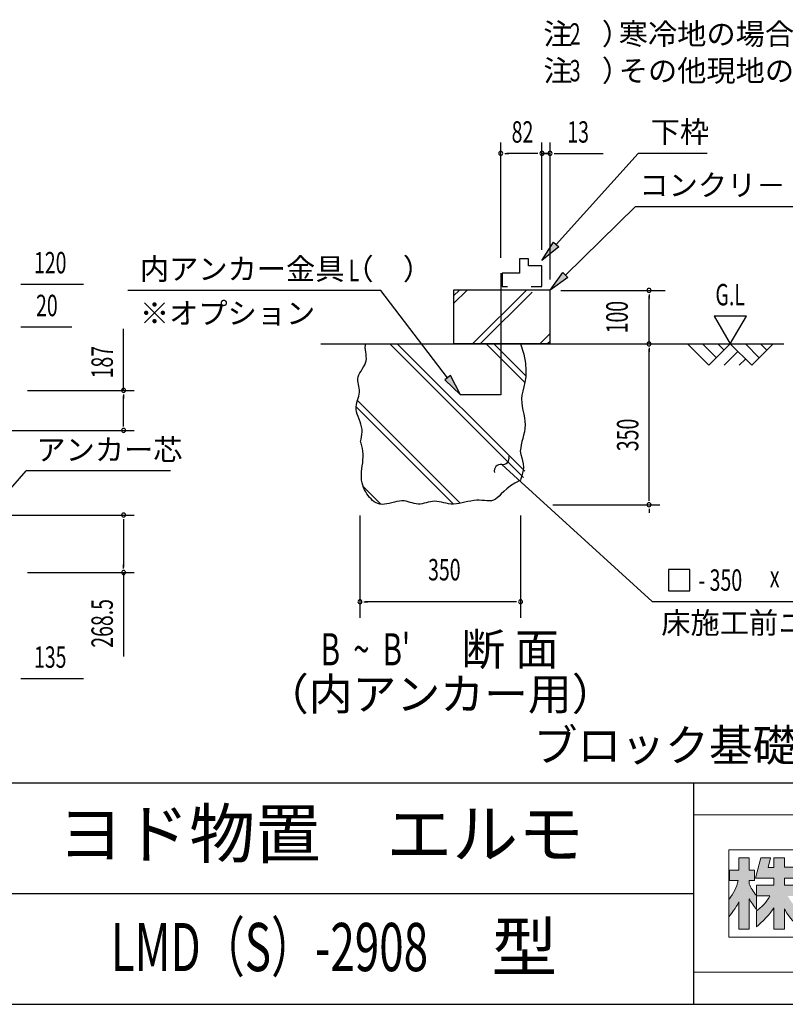
# Model space of a CAD drawing. Extents: x 543 to 20719, y 217 to 14052.
# Drawn here: x 13645 to 17220, y 517 to 5117 of the extents above; entities that cross this region are included whole.
import ezdxf
from ezdxf.enums import TextEntityAlignment as Align

# ---------------------------------------------------------------- set-up
doc = ezdxf.new("R2010")
doc.units = 0
doc.header["$LTSCALE"] = 50
doc.header["$MEASUREMENT"] = 0
for name, color, linetype in [('ANKA_PL', 70, 'CONTINUOUS'), ('HIKIDASHI', 6, 'CONTINUOUS'), ('M1', 4, 'CONTINUOUS'), ('NAME', 20, 'CONTINUOUS'), ('SUNPOU', 4, 'CONTINUOUS'), ('U1', 3, 'CONTINUOUS'), ('U2', 4, 'CONTINUOUS'), ('U4', 6, 'CONTINUOUS'), ('WAKUSEN-01', 50, 'CONTINUOUS'), ('WAKUSEN-02', 130, 'CONTINUOUS')]:
    doc.layers.add(name, color=color, linetype=linetype)
doc.layers.add('FRAME', color=8, linetype='CONTINUOUS', lineweight=0, plot=False)
doc.layers.add('株式会社ヨドコウ 社名ロゴタイプ 横組み', color=4, linetype='CONTINUOUS', lineweight=0)
doc.styles.add('00', font='ROMANS', dxfattribs={"width": 0.666667, "bigfont": 'BIGFONT'})
doc.styles.add('01', font='ROMANS', dxfattribs={"height": 3, "bigfont": 'BIGFONT'})

# ---------------------------------------------------------------- blocks, each defined once
blk = doc.blocks.new('Block_0')
at = {"layer": '株式会社ヨドコウ 社名ロゴタイプ 横組み'}
h = blk.add_hatch(color=256, dxfattribs=at)
h.dxf.hatch_style = 2
edge = h.paths.add_edge_path()
edge.add_spline(control_points=[(22.52, -15.55), (22.52, -15.55), (26.89, -15.55), (26.89, -15.55), (26.89, -15.55), (26.89, -12.49), (26.89, -12.49), (26.89, -12.49), (26.89, -12.48), (26.89, -12.48), (26.89, -12.48), (22.52, -12.48), (22.52, -12.48), (22.52, -12.48), (22.52, -9.76), (22.52, -9.76), (22.52, -9.76), (19.43, -9.76), (19.43, -9.76), (19.43, -9.76), (19.43, -12.48), (19.43, -12.48), (19.43, -12.48), (19.43, -12.49), (19.43, -12.49), (19.43, -12.49), (17.82, -12.49), (17.82, -12.49), (17.82, -12.49), (18.44, -9.76), (18.44, -9.76), (18.44, -9.76), (15.67, -9.76), (15.67, -9.76), (15.67, -9.76), (14.16, -15.55), (14.16, -15.55), (14.16, -15.55), (19.43, -15.55), (19.43, -15.55), (19.43, -15.55), (19.43, -17.6), (19.43, -17.6), (19.43, -17.6), (14.44, -17.6), (14.44, -17.6), (14.44, -17.6), (14.44, -20.61), (14.44, -20.61), (13.55, -19.44), (12.8, -18.25), (12.39, -17.26), (12.39, -17.26), (12.39, -16.3), (12.39, -16.3), (12.39, -16.3), (13.9, -16.3), (13.9, -16.3), (13.9, -16.3), (13.9, -13.32), (13.9, -13.32), (13.9, -13.32), (12.39, -13.32), (12.39, -13.32), (12.39, -13.32), (12.39, -9.76), (12.39, -9.76), (12.39, -9.76), (9.4, -9.76), (9.4, -9.76), (9.4, -9.76), (9.4, -13.32), (9.4, -13.32), (9.4, -13.32), (6.77, -13.32), (6.77, -13.32), (6.77, -13.32), (6.77, -16.3), (6.77, -16.3), (6.77, -16.3), (9.17, -16.3), (9.17, -16.3), (8.88, -18.08), (7.95, -19.98), (6.53, -21.71), (6.53, -21.71), (6.53, -26.68), (6.53, -26.68), (7.81, -25.14), (9.05, -23.22), (9.4, -22.42), (9.4, -22.42), (9.4, -30.2), (9.4, -30.2), (9.4, -30.2), (12.39, -30.2), (12.39, -30.2), (12.39, -30.2), (12.39, -21.53), (12.39, -21.53), (12.72, -22.29), (13.73, -23.63), (14.44, -24.55), (14.44, -24.55), (14.44, -20.69), (14.44, -20.69), (14.44, -20.69), (14.5, -20.69), (14.5, -20.69), (14.5, -20.69), (18.29, -20.69), (18.29, -20.69), (18.29, -20.69), (17.1, -23.18), (14.44, -24.95), (14.44, -24.95), (14.44, -29.56), (14.44, -29.56), (15.91, -28.51), (18.82, -25.32), (19.43, -24.11), (19.43, -24.11), (19.43, -30.2), (19.43, -30.2), (19.43, -30.2), (22.52, -30.2), (22.52, -30.2), (22.52, -30.2), (22.52, -24.43), (22.52, -24.43), (24.05, -27.77), (27.23, -29.95), (27.23, -29.95), (27.23, -29.95), (27.23, -25.41), (27.23, -25.41), (24.93, -23.55), (23.41, -20.69), (23.41, -20.69), (23.41, -20.69), (27.23, -20.69), (27.23, -20.69), (27.23, -20.69), (27.23, -17.6), (27.23, -17.6), (27.23, -17.6), (22.52, -17.6), (22.52, -17.6), (22.52, -17.6), (22.52, -15.55), (22.52, -15.55)], knot_values=[0, 0, 0, 0, 1, 1, 1, 2, 2, 2, 3, 3, 3, 4, 4, 4, 5, 5, 5, 6, 6, 6, 7, 7, 7, 8, 8, 8, 9, 9, 9, 10, 10, 10, 11, 11, 11, 12, 12, 12, 13, 13, 13, 14, 14, 14, 15, 15, 15, 16, 16, 16, 17, 17, 17, 18, 18, 18, 19, 19, 19, 20, 20, 20, 21, 21, 21, 22, 22, 22, 23, 23, 23, 24, 24, 24, 25, 25, 25, 26, 26, 26, 27, 27, 27, 28, 28, 28, 29, 29, 29, 30, 30, 30, 31, 31, 31, 32, 32, 32, 33, 33, 33, 34, 34, 34, 35, 35, 35, 36, 36, 36, 37, 37, 37, 38, 38, 38, 39, 39, 39, 40, 40, 40, 41, 41, 41, 42, 42, 42, 43, 43, 43, 44, 44, 44, 45, 45, 45, 46, 46, 46, 47, 47, 47, 48, 48, 48, 49, 49, 49, 50, 50, 50, 50], degree=3, periodic=0)
at = {"layer": 'FRAME'}
for p, q in [((-3.54, 2.57), (222.81, 2.57)), ((-3.54, -42.57), (-3.54, 2.57)), ((6.53, -7.5), (212.73, -7.5)), ((6.53, -32.5), (6.53, -7.5)), ((212.73, -32.5), (6.53, -32.5)), ((222.81, -42.57), (-3.54, -42.57))]:
    blk.add_line(p, q, dxfattribs=at)
at = {"layer": '株式会社ヨドコウ 社名ロゴタイプ 横組み'}
for points in [[(12.39, -9.76), (12.39, -9.76), (9.4, -9.76), (9.4, -9.76)], [(9.4, -9.76), (9.4, -9.76), (9.4, -13.32), (9.4, -13.32)], [(12.39, -13.32), (12.39, -13.32), (12.39, -9.76), (12.39, -9.76)], [(15.67, -9.76), (15.67, -9.76), (14.16, -15.55), (14.16, -15.55)], [(18.44, -9.76), (18.44, -9.76), (15.67, -9.76), (15.67, -9.76)], [(17.82, -12.49), (17.82, -12.49), (18.44, -9.76), (18.44, -9.76)], [(22.52, -9.76), (22.52, -9.76), (19.43, -9.76), (19.43, -9.76)], [(19.43, -9.76), (19.43, -9.76), (19.43, -12.48), (19.43, -12.48)], [(22.52, -12.48), (22.52, -12.48), (22.52, -9.76), (22.52, -9.76)], [(9.4, -13.32), (9.4, -13.32), (6.77, -13.32), (6.77, -13.32)], [(6.77, -13.32), (6.77, -13.32), (6.77, -16.3), (6.77, -16.3)], [(13.9, -13.32), (13.9, -13.32), (12.39, -13.32), (12.39, -13.32)], [(13.9, -16.3), (13.9, -16.3), (13.9, -13.32), (13.9, -13.32)], [(19.43, -12.49), (19.43, -12.49), (17.82, -12.49), (17.82, -12.49)], [(19.43, -12.48), (19.43, -12.48), (19.43, -12.49), (19.43, -12.49)], [(26.89, -12.48), (26.89, -12.48), (22.52, -12.48), (22.52, -12.48)], [(9.17, -16.3), (8.88, -18.08), (7.95, -19.98), (6.53, -21.71)], [(6.77, -16.3), (6.77, -16.3), (9.17, -16.3), (9.17, -16.3)], [(12.39, -17.26), (12.39, -17.26), (12.39, -16.3), (12.39, -16.3)], [(12.39, -16.3), (12.39, -16.3), (13.9, -16.3), (13.9, -16.3)], [(14.16, -15.55), (14.16, -15.55), (19.43, -15.55), (19.43, -15.55)], [(19.43, -15.55), (19.43, -15.55), (19.43, -17.6), (19.43, -17.6)], [(22.52, -15.55), (22.52, -15.55), (26.89, -15.55), (26.89, -15.55)], [(22.52, -17.6), (22.52, -17.6), (22.52, -15.55), (22.52, -15.55)], [(14.44, -20.61), (13.55, -19.44), (12.8, -18.25), (12.39, -17.26)], [(19.43, -17.6), (19.43, -17.6), (14.44, -17.6), (14.44, -17.6)], [(14.44, -17.6), (14.44, -17.6), (14.44, -20.61), (14.44, -20.61)], [(27.23, -17.6), (27.23, -17.6), (22.52, -17.6), (22.52, -17.6)], [(6.53, -21.71), (6.53, -21.71), (6.53, -26.68), (6.53, -26.68)], [(6.53, -26.68), (7.81, -25.14), (9.05, -23.22), (9.4, -22.42)], [(9.4, -22.42), (9.4, -22.42), (9.4, -30.2), (9.4, -30.2)], [(12.39, -30.2), (12.39, -30.2), (12.39, -21.53), (12.39, -21.53)], [(12.39, -21.53), (12.72, -22.29), (13.73, -23.63), (14.44, -24.55)], [(14.44, -24.55), (14.44, -24.55), (14.44, -20.69), (14.44, -20.69)], [(14.44, -20.69), (14.44, -20.69), (14.5, -20.69), (14.5, -20.69)], [(18.29, -20.69), (18.29, -20.69), (17.1, -23.18), (14.44, -24.95)], [(14.5, -20.69), (14.5, -20.69), (18.29, -20.69), (18.29, -20.69)], [(14.44, -29.56), (15.91, -28.51), (18.82, -25.32), (19.43, -24.11)], [(14.44, -24.95), (14.44, -24.95), (14.44, -29.56), (14.44, -29.56)], [(19.43, -24.11), (19.43, -24.11), (19.43, -30.2), (19.43, -30.2)], [(22.52, -30.2), (22.52, -30.2), (22.52, -24.43), (22.52, -24.43)], [(22.52, -24.43), (24.05, -27.77), (27.23, -29.95), (27.23, -29.95)], [(9.4, -30.2), (9.4, -30.2), (12.39, -30.2), (12.39, -30.2)], [(19.43, -30.2), (19.43, -30.2), (22.52, -30.2), (22.52, -30.2)]]:
    blk.add_open_spline(points, degree=3, dxfattribs=at)
blk = doc.blocks.new('*U5')
at = {"layer": '株式会社ヨドコウ 社名ロゴタイプ 横組み', "xscale": 0.3256048605312869, "yscale": 0.3256048605312869, "zscale": 0.3256048605312869}
blk.add_blockref('Block_0', (1.153, 6.512), dxfattribs=at)

msp = doc.modelspace()

# ---------------------------------------------------------------- linework, layer by layer
at = {"layer": 'ANKA_PL'}
for p, q in [((15891.6, 3932.7), (15891.6, 3364.5)), ((15891.6, 3364.5), (15704.1, 3364.5))]:
    msp.add_line(p, q, dxfattribs=at)
at = {"layer": 'HIKIDASHI'}
for p, q in [((16150.9, 4066.9), (16532.6, 4492.5)), ((16855.2, 4492.5), (16532.6, 4492.5)), ((16193.1, 3923.9), (16520.1, 4244)), ((16520.1, 4244), (17731.7, 4244)), ((16084.1, 3992.5), (16138.5, 4078.1)), ((16163.3, 4055.8), (16084.1, 3992.5)), ((16138.5, 4078.1), (16163.3, 4055.8)), ((16121.6, 3854), (16181.4, 3935.8)), ((16204.7, 3912), (16121.6, 3854)), ((16181.4, 3935.8), (16204.7, 3912)), ((15332.1, 3852.5), (14149.9, 3852.5)), ((15643.4, 3444.5), (15332.1, 3852.5)), ((15656.7, 3454.6), (15630.2, 3434.4)), ((15704.1, 3365), (15656.7, 3454.6)), ((15630.2, 3434.4), (15704.1, 3365)), ((15895.9, 3039.3), (15969.8, 2972)), ((13571.6, 2889.4), (13675.9, 3010.1)), ((14349.2, 3010.1), (13675.9, 3010.1)), ((15969.8, 2972), (16599, 2399.1)), ((16774.7, 2549.1), (16674.7, 2549.1)), ((16674.7, 2549.1), (16674.7, 2449.1)), ((16774.7, 2449.1), (16774.7, 2549.1)), ((16674.7, 2449.1), (16774.7, 2449.1)), ((16599, 2399.1), (17888.8, 2399.1))]:
    msp.add_line(p, q, dxfattribs=at)
for centre, start, end in [((15891.3, 3009.6), 81.2387, 194.1241), ((15900.5, 3068.9), 261.2387, 14.1241)]:
    msp.add_arc(centre, 30, start, end, dxfattribs=at)
for points in [[(16163.3, 4055.8), (16138.5, 4078.1), (16084.1, 3992.5)], [(16204.7, 3912), (16181.4, 3935.8), (16121.6, 3854)], [(15630.2, 3434.4), (15656.7, 3454.6), (15704.1, 3365)]]:
    msp.add_solid(points, dxfattribs=at)
at = {"layer": 'SUNPOU'}
for p, q in [((15891.6, 4005), (15891.6, 4542.5)), ((16084.1, 4042.5), (16084.1, 4542.5)), ((16084.1, 4042.5), (16084.1, 4542.5)), ((16121.6, 3904), (16121.6, 4542.5)), ((15910.3, 4492.5), (15929.1, 4492.5)), ((16059.1, 4492.5), (15919.7, 4492.5)), ((16059.1, 4492.5), (16034.1, 4492.5)), ((16065.3, 4492.5), (16046.6, 4492.5)), ((16065.3, 4492.5), (16046.6, 4492.5)), ((16109.1, 4492.5), (16084.1, 4492.5)), ((16084.1, 4492.5), (16121.6, 4492.5)), ((16102.8, 4492.5), (16121.6, 4492.5)), ((16102.8, 4492.5), (16121.6, 4492.5)), ((16140.3, 4492.5), (16159.1, 4492.5)), ((16146.6, 4492.5), (16370, 4492.5)), ((13650.2, 3881.9), (13668.9, 3881.9)), ((13656.4, 3881.9), (13943.3, 3881.9)), ((16172.6, 3852.5), (16659.1, 3852.5)), ((16584.1, 3833.8), (16584.1, 3815)), ((16584.1, 3602.5), (16584.1, 3827.5)), ((16888.4, 3732.4), (16963.4, 3602.5)), ((17038.4, 3732.4), (16888.4, 3732.4)), ((16963.4, 3602.5), (17038.4, 3732.4)), ((13650.2, 3681.9), (13668.9, 3681.9)), ((13656.4, 3681.9), (13889.4, 3681.9)), ((14130.4, 3385.5), (14130.4, 3672.4)), ((16584.1, 3583.8), (16584.1, 3565)), ((16584.1, 2876), (16584.1, 3577.5)), ((13681.4, 3385.5), (14180.4, 3385.5)), ((14130.4, 3366.7), (14130.4, 3348)), ((14130.4, 3223.5), (14130.4, 3360.5)), ((14130.4, 3217.2), (14130.4, 3236)), ((13582.4, 3198.5), (14180.4, 3198.5)), ((16584.1, 2869.8), (16584.1, 2888.5)), ((16134.1, 2851), (16634.1, 2851)), ((16584.1, 2832.3), (16584.1, 2813.5)), ((13581.4, 2803), (14180.4, 2803)), ((14130.4, 2784.3), (14130.4, 2765.5)), ((14130.4, 2778), (14130.4, 2559.5)), ((15234.1, 2801), (15234.1, 2322.7)), ((15984.1, 2801), (15984.1, 2322.7)), ((13681.4, 2534.5), (14180.4, 2534.5)), ((14130.4, 2553.3), (14130.4, 2572)), ((14130.4, 2534.5), (14130.4, 2142.8)), ((15252.8, 2397.7), (15271.6, 2397.7)), ((15959.1, 2397.7), (15259.1, 2397.7)), ((15965.3, 2397.7), (15946.6, 2397.7)), ((13650.2, 2039.5), (13668.9, 2039.5)), ((13656.4, 2039.5), (13943.3, 2039.5))]:
    msp.add_line(p, q, dxfattribs=at)
for centre, start, end in [((15891.6, 4492.5), 0, 180), ((15891.6, 4492.5), 180, 0), ((16084.1, 4492.5), 0, 180), ((16084.1, 4492.5), 0, 180), ((16084.1, 4492.5), 0, 180), ((16084.1, 4492.5), 0, 180), ((16084.1, 4492.5), 180, 0), ((16084.1, 4492.5), 180, 0), ((16084.1, 4492.5), 180, 0), ((16084.1, 4492.5), 180, 0), ((16121.6, 4492.5), 0, 180), ((16121.6, 4492.5), 180, 0), ((16584.1, 3852.5), 90, 270), ((16584.1, 3852.5), 270, 90), ((16584.1, 3602.5), 90, 270), ((16584.1, 3602.5), 270, 90), ((14130.4, 3385.5), 90, 270), ((14130.4, 3385.5), 270, 90), ((14130.4, 3198.5), 90, 270), ((14130.4, 3198.5), 270, 90), ((16584.1, 2851), 90, 270), ((16584.1, 2851), 90, 270), ((16584.1, 2851), 270, 90), ((16584.1, 2851), 270, 90), ((14130.4, 2803), 90, 270), ((14130.4, 2803), 270, 90), ((14130.4, 2534.5), 90, 270), ((14130.4, 2534.5), 270, 90), ((15234.1, 2397.7), 0, 180), ((15234.1, 2397.7), 180, 0), ((15984.1, 2397.7), 0, 180), ((15984.1, 2397.7), 180, 0)]:
    msp.add_arc(centre, 9.38, start, end, dxfattribs=at)
at = {"layer": 'U1'}
for p, q in [((16121.6, 3854), (15671.6, 3854)), ((15671.6, 3854), (15671.6, 3604)), ((16121.6, 3604), (16121.6, 3854)), ((15259.1, 3585.6), (15260, 3596.4)), ((15260, 3596.4), (15261.5, 3602.5)), ((15671.6, 3604), (16121.6, 3604)), ((15984.1, 3602.5), (15998.6, 3553.8)), ((15259.6, 3574.9), (15259.1, 3585.6)), ((15261, 3564.4), (15259.6, 3574.9)), ((15262.6, 3554), (15261, 3564.4)), ((15263.9, 3543.8), (15262.6, 3554)), ((15264.4, 3533.7), (15263.9, 3543.8)), ((15998.6, 3553.8), (16006.5, 3512.6)), ((15250.9, 3494.6), (15256.3, 3504.2)), ((15256.3, 3504.2), (15260.6, 3513.9)), ((15260.6, 3513.9), (15263.4, 3523.8)), ((15263.4, 3523.8), (15264.4, 3533.7)), ((16006.5, 3512.6), (16009.3, 3477.8)), ((15225.7, 3448.4), (15228.9, 3457.4)), ((15228.9, 3457.4), (15233.5, 3466.5)), ((15233.5, 3466.5), (15239.1, 3475.8)), ((15239.1, 3475.8), (15245, 3485.1)), ((15245, 3485.1), (15250.9, 3494.6)), ((16009.3, 3477.8), (16008.1, 3448.4)), ((15224.2, 3439.5), (15225.7, 3448.4)), ((15224.2, 3430.6), (15224.2, 3439.5)), ((15225.2, 3421.9), (15224.2, 3430.6)), ((15226.9, 3413.1), (15225.2, 3421.9)), ((15228.9, 3404.3), (15226.9, 3413.1)), ((15230.6, 3395.4), (15228.9, 3404.3)), ((16004.3, 3423.3), (15999.3, 3401.5)), ((16008.1, 3448.4), (16004.3, 3423.3)), ((15226, 3348.9), (15228.7, 3358.6)), ((15228.7, 3358.6), (15230.9, 3368.1)), ((15231.8, 3386.5), (15230.6, 3395.4)), ((15230.9, 3368.1), (15232, 3377.3)), ((15232, 3377.3), (15231.8, 3386.5)), ((15990.6, 3363.5), (15989.2, 3345.4)), ((15994.3, 3381.9), (15990.6, 3363.5)), ((15999.3, 3401.5), (15994.3, 3381.9)), ((15216.8, 3307.8), (15218, 3318.5)), ((15218, 3318.5), (15220.2, 3328.9)), ((15220.2, 3328.9), (15223, 3339)), ((15223, 3339), (15226, 3348.9)), ((15989.2, 3345.4), (15990, 3327.5)), ((15990, 3327.5), (15992.2, 3309.8)), ((15216.9, 3296.9), (15216.8, 3307.8)), ((15218.6, 3285.7), (15216.9, 3296.9)), ((15221.7, 3274.2), (15218.6, 3285.7)), ((15225.7, 3262.6), (15221.7, 3274.2)), ((15992.2, 3309.8), (15995.3, 3292.2)), ((15995.3, 3292.2), (15998.8, 3274.9)), ((15998.8, 3274.9), (16002, 3257.7)), ((15230.2, 3250.8), (15225.7, 3262.6)), ((15234.6, 3238.9), (15230.2, 3250.8)), ((15238.7, 3227), (15234.6, 3238.9)), ((15242, 3215.1), (15238.7, 3227)), ((16002, 3257.7), (16004.3, 3240.8)), ((16004.3, 3240.8), (16005.2, 3224.2)), ((16005.2, 3224.2), (16004.3, 3207.9)), ((15241.5, 3168.3), (15243.4, 3179.9)), ((15243.9, 3203.3), (15242, 3215.1)), ((15243.4, 3179.9), (15244.3, 3191.5)), ((15244.3, 3191.5), (15243.9, 3203.3)), ((15998.4, 3176.1), (15994.5, 3160.8)), ((16001.9, 3191.8), (15998.4, 3176.1)), ((16004.3, 3207.9), (16001.9, 3191.8)), ((15236.6, 3145.3), (15239.1, 3156.8)), ((15239.8, 3138.6), (15236.6, 3145.3)), ((15239.1, 3156.8), (15241.5, 3168.3)), ((15242.7, 3126.5), (15239.8, 3138.6)), ((15987.1, 3131.4), (15984.7, 3117.5)), ((15990.5, 3145.9), (15987.1, 3131.4)), ((15994.5, 3160.8), (15990.5, 3145.9)), ((15245.5, 3114), (15242.7, 3126.5)), ((15247.7, 3101.1), (15245.5, 3114)), ((15249, 3087.9), (15247.7, 3101.1)), ((15249.1, 3074.3), (15249, 3087.9)), ((15984.7, 3117.5), (15981.6, 3100.8)), ((15981.6, 3100.8), (15985.8, 3085.8)), ((15985.8, 3085.8), (15990, 3070.9)), ((15245.1, 3032.2), (15246.9, 3046.3)), ((15246.9, 3046.3), (15248.3, 3060.4)), ((15248.3, 3060.4), (15249.1, 3074.3)), ((15990, 3070.9), (15993.8, 3056.1)), ((15993.8, 3056.1), (15996.4, 3041.5)), ((15996.4, 3041.5), (15997.4, 3027)), ((15240.8, 2990.9), (15241.8, 3004.4)), ((15240.8, 2977.9), (15240.8, 2990.9)), ((15241.8, 3004.4), (15243.3, 3018.2)), ((15243.3, 3018.2), (15245.1, 3032.2)), ((15993.8, 2999), (15990.1, 2985.4)), ((15996.4, 3012.9), (15993.8, 2999)), ((15997.4, 3027), (15996.4, 3012.9)), ((15241.8, 2965.5), (15240.8, 2977.9)), ((15243.9, 2953.6), (15241.8, 2965.5)), ((15247, 2942.3), (15243.9, 2953.6)), ((15958, 2952.6), (15936.7, 2939)), ((15984.1, 2966.3), (15958, 2952.6)), ((15985.9, 2972.1), (15984.1, 2966.3)), ((15990.1, 2985.4), (15985.9, 2972.1)), ((15250.9, 2931.6), (15247, 2942.3)), ((15255.6, 2921.3), (15250.9, 2931.6)), ((15260.9, 2911.6), (15255.6, 2921.3)), ((15266.6, 2902.4), (15260.9, 2911.6)), ((15272.8, 2893.7), (15266.6, 2902.4)), ((15894.1, 2901.5), (15884.3, 2891.3)), ((15905.6, 2913.1), (15894.1, 2901.5)), ((15919.5, 2925.7), (15905.6, 2913.1)), ((15936.7, 2939), (15919.5, 2925.7)), ((15279.4, 2885.5), (15272.8, 2893.7)), ((15286.2, 2877.9), (15279.4, 2885.5)), ((15293.5, 2871), (15286.2, 2877.9)), ((15301.2, 2865), (15293.5, 2871)), ((15309.4, 2860.1), (15301.2, 2865)), ((15318.2, 2856.3), (15309.4, 2860.1)), ((15327.6, 2853.9), (15318.2, 2856.3)), ((15337.6, 2852.9), (15327.6, 2853.9)), ((15348.3, 2853.3), (15337.6, 2852.9)), ((15359.6, 2855.1), (15348.3, 2853.3)), ((15371.2, 2857.6), (15359.6, 2855.1)), ((15383.1, 2860.6), (15371.2, 2857.6)), ((15395, 2863.6), (15383.1, 2860.6)), ((15406.8, 2866.3), (15395, 2863.6)), ((15418.3, 2868.3), (15406.8, 2866.3)), ((15429.4, 2869.2), (15418.3, 2868.3)), ((15440, 2868.8), (15429.4, 2869.2)), ((15450.1, 2867.2), (15440, 2868.8)), ((15459.8, 2864.9), (15450.1, 2867.2)), ((15469.1, 2862.1), (15459.8, 2864.9)), ((15478.3, 2859.3), (15469.1, 2862.1)), ((15487.4, 2856.8), (15478.3, 2859.3)), ((15496.4, 2855), (15487.4, 2856.8)), ((15505.5, 2854.1), (15496.4, 2855)), ((15514.8, 2854.5), (15505.5, 2854.1)), ((15524.3, 2855.9), (15514.8, 2854.5)), ((15533.9, 2858), (15524.3, 2855.9)), ((15543.6, 2860.5), (15533.9, 2858)), ((15553.4, 2863), (15543.6, 2860.5)), ((15563.4, 2865.2), (15553.4, 2863)), ((15573.4, 2866.7), (15563.4, 2865.2)), ((15583.5, 2867.3), (15573.4, 2866.7)), ((15593.7, 2866.7), (15583.5, 2867.3)), ((15604, 2865.2), (15593.7, 2866.7)), ((15614.5, 2863), (15604, 2865.2)), ((15625.2, 2860.5), (15614.5, 2863)), ((15636.2, 2858), (15625.2, 2860.5)), ((15647.6, 2855.9), (15636.2, 2858)), ((15659.3, 2854.5), (15647.6, 2855.9)), ((15671.6, 2854.1), (15659.3, 2854.5)), ((15684.3, 2855), (15671.6, 2854.1)), ((15697.5, 2856.9), (15684.3, 2855)), ((15710.9, 2859.5), (15697.5, 2856.9)), ((15724.6, 2862.4), (15710.9, 2859.5)), ((15738.2, 2865.5), (15724.6, 2862.4)), ((15751.9, 2868.3), (15738.2, 2865.5)), ((15765.3, 2870.4), (15751.9, 2868.3)), ((15778.5, 2871.7), (15765.3, 2870.4)), ((15791.2, 2871.9), (15778.5, 2871.7)), ((15803.6, 2871.3), (15791.2, 2871.9)), ((15815.4, 2870.3), (15803.6, 2871.3)), ((15826.8, 2869.5), (15815.4, 2870.3)), ((15837.6, 2869.2), (15826.8, 2869.5)), ((15847.9, 2870), (15837.6, 2869.2)), ((15857.7, 2872.2), (15847.9, 2870)), ((15866.8, 2876.4), (15857.7, 2872.2)), ((15875.5, 2882.9), (15866.8, 2876.4)), ((15884.3, 2891.3), (15875.5, 2882.9))]:
    msp.add_line(p, q, dxfattribs=at)
at = {"layer": 'U2'}
for p, q in [((15978.7, 3999.2), (15978.7, 3932.7)), ((16021.1, 3999.2), (15978.7, 3999.2)), ((16021.1, 3967.1), (16021.1, 3999.2)), ((16084.1, 3967.1), (16021.1, 3967.1)), ((16084.1, 3870), (16084.1, 3967.1)), ((15978.7, 3932.7), (15898.5, 3932.7)), ((15898.5, 3932.7), (15898.5, 3870)), ((15898.5, 3870), (15923.5, 3870)), ((16033.7, 3870), (16084.1, 3870)), ((15050.9, 3602.5), (17213.4, 3602.5)), ((16763.4, 3602.5), (16863.4, 3502.5)), ((16834.1, 3602.5), (16898.8, 3537.9)), ((16863.4, 3502.5), (16963.4, 3602.5)), ((16904.8, 3602.5), (16934.1, 3573.2)), ((16963.4, 3602.5), (17063.4, 3502.5)), ((17034.1, 3602.5), (17098.8, 3537.9)), ((17063.4, 3502.5), (17163.4, 3602.5)), ((17104.8, 3602.5), (17134.1, 3573.2)), ((16934.1, 3502.5), (16998.8, 3567.1)), ((17004.8, 3502.5), (17034.1, 3531.8))]:
    msp.add_line(p, q, dxfattribs=at)
at = {"layer": 'U4'}
for p, q in [((15671.6, 3826.6), (15698.9, 3854)), ((15671.6, 3791.3), (15734.3, 3854)), ((15761.9, 3604), (16011.9, 3854)), ((15797.3, 3604), (16037.7, 3844.4)), ((16074.9, 3604), (16121.6, 3650.6)), ((15997.4, 2978.3), (15373.2, 3602.5)), ((16003.3, 3007.8), (15408.6, 3602.5)), ((16004.2, 3422.5), (15824.1, 3602.5)), ((16008.3, 3453.7), (15859.5, 3602.5)), ((16110.3, 3604), (16121.6, 3615.3)), ((15702.3, 2857.8), (15222.6, 3337.5)), ((15670.6, 2854.1), (15216.8, 3308)), ((15331.7, 2853.5), (15249.4, 2935.7))]:
    msp.add_line(p, q, dxfattribs=at)
at = {"layer": 'WAKUSEN-01'}
for p, q in [((12850, 1552.5), (20477.5, 1552.5)), ((542.5, 517.5), (20477.5, 517.5))]:
    msp.add_line(p, q, dxfattribs=at)
at = {"layer": 'WAKUSEN-02'}
for p, q in [((16792.5, 517.5), (16792.5, 1552.5)), ((12850, 1035), (16792.5, 1035))]:
    msp.add_line(p, q, dxfattribs=at)

# ---------------------------------------------------------------- block references
at = {"layer": '株式会社ヨドコウ 社名ロゴタイプ 横組み', "xscale": 50, "yscale": 50, "zscale": 50}
msp.add_blockref('*U5', (16792.5, 1035), dxfattribs=at)

# ---------------------------------------------------------------- texts
at = {"layer": 'HIKIDASHI', "style": '01'}
for s, p in [('下枠', (16591.9, 4542.5)), ('コンクリ－トブロック', (16539, 4294)), ('内アンカー金具（\u3000）', (14206.8, 3902.5)), ('※オプション', (14206.8, 3695.8)), ('アンカー芯', (13723.4, 3058.1)), ('床施工前ニ充填ノコト。', (16641.1, 2249.1))]:
    msp.add_text(s, height=100, dxfattribs=at).set_placement(p)
at = {"layer": 'HIKIDASHI', "style": '00', "width": 0.67}
for s, p in [('L', (15181.9, 3895.1)), ('- 350', (16814.4, 2449.1)), ('x', (17147.7, 2465.8))]:
    msp.add_text(s, height=100, dxfattribs=at).set_placement(p)
at = {"layer": 'M1', "style": '00', "width": 0.67}
msp.add_text("B  ~  B'", height=150, dxfattribs=at).set_placement((15051.2, 2101))
at = {"layer": 'M1', "style": '01'}
for s, p in [('断 面', (15707.5, 2101)), ('ブロック基礎断面図例', (16044.9, 1652.5))]:
    msp.add_text(s, height=150, dxfattribs=at).set_placement(p)
msp.add_text('（内アンカー用）', height=150, dxfattribs=at).set_placement((15609.1, 1947.7), align=Align.MIDDLE)
at = {"layer": 'NAME', "style": '01'}
msp.add_text('ヨド物置\u3000エルモ', height=225, dxfattribs=at).set_placement((15051.3, 1285), align=Align.MIDDLE)
at = {"layer": 'NAME', "style": '00', "width": 0.67}
msp.add_text('LMD（S）-2908', height=225, dxfattribs=at).set_placement((14070.5, 672.5))
at = {"layer": 'NAME', "style": '01'}
msp.add_text('型', height=225, dxfattribs=at).set_placement((15848.5, 672.5))
at = {"layer": 'SUNPOU', "style": '01'}
for s, p in [('注\u3000）', (16090.6, 5000.1)), ('寒冷地の場合、凍結深度等を考慮し、実情にあわせて設計して下さい。', (16442.6, 5000.1)), ('注\u3000）', (16090.6, 4828.6)), ('その他現地の実情にあわせて設計して下さい。', (16442.6, 4828.6))]:
    msp.add_text(s, height=100, dxfattribs=at).set_placement(p)
at = {"layer": 'SUNPOU'}
for s, style, width, p in [('2', '01', 0.67, (16213.5, 5000.1)), ('3', '01', 0.67, (16213.5, 4828.6)), ('82', '00', 0.67, (15942.3, 4542.5)), ('13', '00', 0.666667, (16202.5, 4542.5)), ('120', '00', 0.666667, (13712.4, 3931.9)), ('G.L', '00', 0.67, (16894, 3782.4)), ('20', '00', 0.666667, (13721.9, 3731.9)), ('135', '00', 0.666667, (13712.4, 2089.5))]:
    msp.add_text(s, height=100, dxfattribs=dict(at, style=style, width=width)).set_placement(p)
at = {"layer": 'SUNPOU', "style": '00', "width": 0.666667}
msp.add_text('100', height=100, rotation=90, dxfattribs=at).set_placement((16484.1, 3727.5), align=Align.CENTER)
at = {"layer": 'SUNPOU', "style": '00'}
for s, width, p in [('187', 0.666667, (14080.4, 3441.4)), ('350', 0.67, (16534.1, 3101)), ('268.5', 0.666667, (14080.4, 2183.3))]:
    msp.add_text(s, height=100, rotation=90, dxfattribs=dict(at, width=width)).set_placement(p)
at = {"layer": 'SUNPOU', "style": '00', "width": 0.666667}
msp.add_text('350', height=100, dxfattribs=at).set_placement((15628.1, 2497.7), align=Align.CENTER)

doc.saveas('drawing.dxf')
